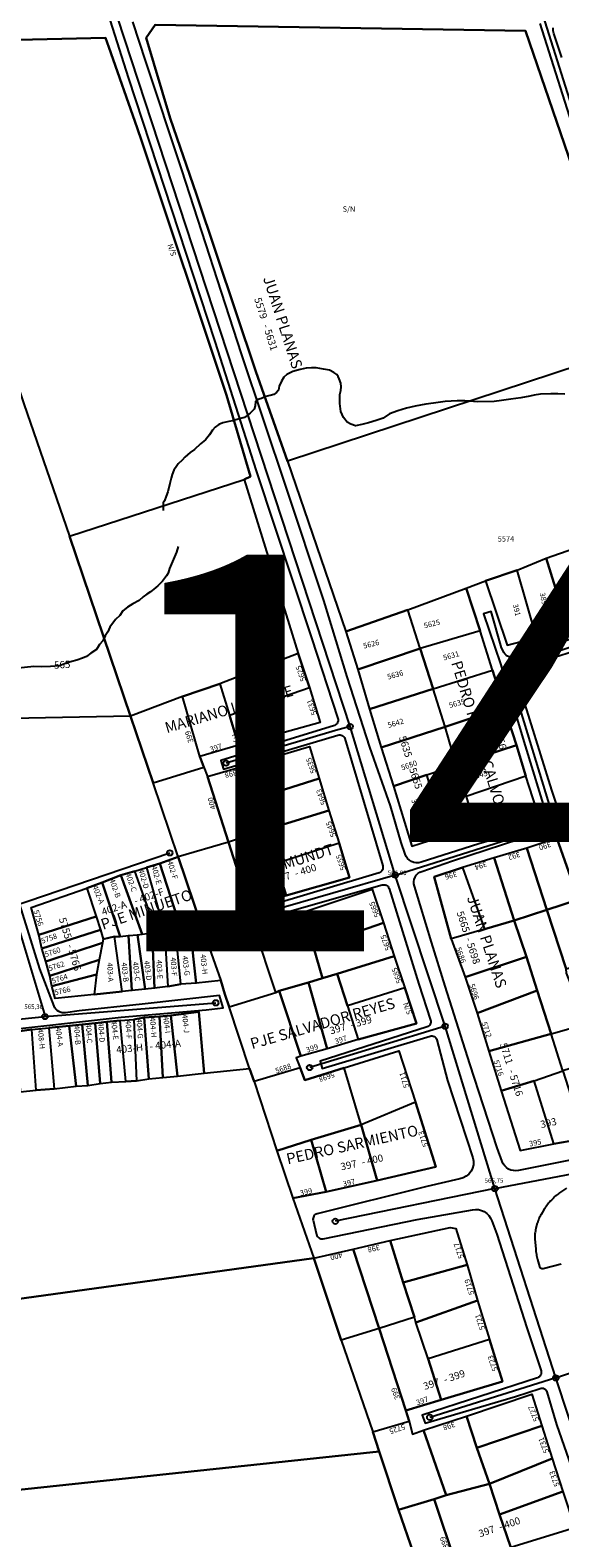
# Model space of a CAD drawing. Extents: x 345278 to 352620, y 6289600 to 6297733.
# Drawn here: x 348336 to 348483, y 6290897 to 6291316 of the extents above; entities that cross this region are included whole.
import ezdxf

# ---------------------------------------------------------------- set-up
doc = ezdxf.new("R2010")
doc.units = 0
doc.header["$MEASUREMENT"] = 0
doc.layers.get('0').update_dxf_attribs({"linetype": 'CONTINUOUS'})
for name, color, linetype in [('1010', 7, 'CONTINUOUS'), ('1400', 7, 'CONTINUOUS'), ('1500', 7, 'CONTINUOUS'), ('2000', 7, 'CONTINUOUS'), ('2510', 7, 'CONTINUOUS'), ('LIMITE_PREDIAL', 7, 'CONTINUOUS')]:
    doc.layers.add(name, color=color, linetype=linetype)

msp = doc.modelspace()

# ---------------------------------------------------------------- linework, layer by layer
at = {"color": 10}
for points in [[(348425.04, 6291122.34), (348356.85, 6291330.5)], [(348499.5, 6291253.26), (348475.13, 6291330.5)], [(348523.17, 6291180.24), (348528.96, 6291158.47), (348470.49, 6291139.23)], [(348470.49, 6291139.23), (348469.54, 6291135.8), (348481.87, 6291095.23)], [(348425.04, 6291122.34), (348420.95, 6291121.24), (348390.64, 6291112.22)], [(348437.56, 6291081.15), (348425.04, 6291122.34)], [(348481.87, 6291095.23), (348489.47, 6291096.63), (348505.07, 6291101.69)], [(348437.56, 6291081.15), (348481.87, 6291095.23)], [(348331.38, 6291072.43), (348375.06, 6291087.31)], [(348437.56, 6291081.15), (348403, 6291071.11)], [(348451.37, 6291039.24), (348437.56, 6291081.15)], [(348331.38, 6291072.43), (348340.47, 6291041.91)], [(348340.47, 6291041.91), (348387.8, 6291045.72)], [(348297.32, 6291037.58), (348340.47, 6291041.91)], [(348451.37, 6291039.24), (348413.83, 6291027.77)], [(348465.19, 6290994.21), (348451.37, 6291039.24)], [(348465.19, 6290994.21), (348512.14, 6291003.23), (348537.26, 6291008.05)], [(348465.19, 6290994.21), (348420.94, 6290985.12)], [(348482.07, 6290941.68), (348465.19, 6290994.21)], [(348482.07, 6290941.68), (348552.1, 6290965.9)], [(348482.07, 6290941.68), (348447.13, 6290930.73)], [(348496.15, 6290899.15), (348482.07, 6290941.68)]]:
    msp.add_lwpolyline(points, dxfattribs=at)
at = {"color": 1}
for points in [[(348484.55, 6291214.59), (348482.6, 6291214.67), (348480.7, 6291214.67), (348477.83, 6291214.53), (348476.02, 6291214.31), (348474.83, 6291214), (348472.4, 6291213.59), (348469.62, 6291213.19), (348466.97, 6291212.79), (348464.98, 6291212.52), (348460.47, 6291212.42), (348456.81, 6291212.68), (348454.73, 6291212.67), (348451.37, 6291212.49), (348448.11, 6291212.09), (348445.99, 6291211.77), (348443.07, 6291211.24), (348440.64, 6291210.66), (348438.26, 6291209.9), (348435.97, 6291209.1), (348434.16, 6291207.9), (348432.22, 6291207.28), (348430.14, 6291206.61), (348428.33, 6291206.12), (348426.56, 6291205.76), (348425.24, 6291206.2), (348424.18, 6291206.82), (348423.2, 6291208.06), (348422.45, 6291209.74), (348422.22, 6291211.99), (348422.17, 6291213.36), (348422.21, 6291214.47), (348422.43, 6291215.58), (348422.6, 6291216.59), (348422.43, 6291217.66), (348422.02, 6291218.85), (348421.76, 6291219.51), (348421.36, 6291220.04), (348420.52, 6291220.62), (348419.28, 6291221.19), (348417.69, 6291221.54), (348415.61, 6291221.89), (348414.37, 6291221.84), (348412.87, 6291221.8), (348411.15, 6291221.44), (348409.12, 6291220.86), (348407.53, 6291220.06), (348406.69, 6291219.31), (348406.04, 6291218.2), (348405.38, 6291216.78), (348405.2, 6291215.72), (348404.67, 6291215.01), (348403.92, 6291214.48), (348402.91, 6291214.17), (348401.63, 6291213.9), (348400.48, 6291213.37), (348399.42, 6291213.1), (348398.85, 6291212.52), (348398.68, 6291211.33), (348398.46, 6291210.44), (348397.36, 6291209.29), (348395.72, 6291208.09), (348394.05, 6291207.6), (348392.41, 6291207.16), (348391.44, 6291207.02), (348389.76, 6291206.58), (348388.62, 6291206.18), (348387.65, 6291205.38), (348386.9, 6291204.58), (348386.02, 6291203.25), (348384.92, 6291201.92), (348383.55, 6291200.81), (348381.92, 6291199.26), (348380.73, 6291198.42), (348379.19, 6291197.13), (348378.44, 6291196.29), (348377.42, 6291195.27), (348376.98, 6291194.69), (348376.19, 6291193.5), (348375.67, 6291192.26), (348375.4, 6291191.28), (348375.1, 6291189.78), (348374.48, 6291187.48), (348374.09, 6291186.24), (348373.56, 6291185), (348373.21, 6291184.38), (348373.21, 6291183.36), (348373.22, 6291182.3)], [(348377.39, 6291172.35), (348376.91, 6291170.71), (348374.98, 6291166.24), (348374.63, 6291164.91), (348374.1, 6291164.16), (348373.05, 6291162.65), (348371.77, 6291161.37), (348370.67, 6291160.48), (348369.74, 6291159.73), (348368.68, 6291159.06), (348367.67, 6291158.35), (348366.57, 6291157.33), (348364.85, 6291156.4), (348363.35, 6291155.47), (348362.07, 6291154.45), (348361.19, 6291153.16), (348360, 6291152.05), (348358.41, 6291149.97), (348357.84, 6291148.6), (348357.18, 6291147.53), (348356.52, 6291146.12), (348355.55, 6291145.1), (348354.72, 6291143.77), (348353.13, 6291142.75), (348351.98, 6291141.77), (348350.84, 6291141.33), (348349.29, 6291140.79), (348347.88, 6291140.39), (348346.29, 6291139.95), (348344.52, 6291139.24), (348342.01, 6291139.05), (348339.44, 6291138.96), (348337.41, 6291139.05), (348332.2, 6291138.51)]]:
    msp.add_lwpolyline(points, dxfattribs=at)
for centre in [(348390.64, 6291112.23), (348375.05, 6291087.31)]:
    msp.add_circle(centre, 0.759)
at = {"layer": '1400', "color": 2}
for points in [[(348490.97, 6291264.97), (348473.69, 6291315.38), (348370.96, 6291316.98), (348368.47, 6291313.42), (348375.17, 6291291.17), (348382.47, 6291269.97), (348398.87, 6291220.87), (348407.67, 6291195.97), (348423.87, 6291148.77), (348427.17, 6291138.17), (348430.37, 6291127.17), (348433.67, 6291116.57), (348437.07, 6291105.87), (348442.17, 6291089.17), (348451.37, 6291092.17), (348459.67, 6291094.57), (348476.67, 6291099.47), (348473.77, 6291108.57), (348471.17, 6291117.17), (348467.77, 6291127.77), (348464.47, 6291137.97), (348461.07, 6291148.87), (348457.17, 6291160.77), (348462.57, 6291162.77), (348468.57, 6291144.97), (348476.67, 6291147.07), (348485.37, 6291149.77)], [(348300.57, 6291312.11), (348357.27, 6291313.41), (348358.17, 6291310.81), (348365.97, 6291288.41), (348367.27, 6291284.61), (348390.77, 6291214.31), (348397.47, 6291191.71), (348395.67, 6291190.91), (348410.67, 6291142.61), (348413.77, 6291133.21), (348416.77, 6291123.51), (348394.07, 6291117.21), (348383.37, 6291114.01), (348384.47, 6291111.11), (348385.47, 6291108.51), (348396.67, 6291111.71), (348413.77, 6291116.81), (348416.47, 6291107.91), (348419.17, 6291099.11), (348421.97, 6291090.01), (348424.87, 6291080.51), (348407.27, 6291075.51), (348396.97, 6291072.61), (348398.47, 6291066.71), (348412.07, 6291070.91), (348431.17, 6291077.21), (348434.27, 6291067.91), (348437.27, 6291058.71), (348440.17, 6291049.91), (348443.47, 6291040.01), (348427.27, 6291035.51), (348418.67, 6291033.01), (348411.37, 6291030.91), (348410.07, 6291030.51), (348411.17, 6291027.71), (348412.47, 6291024.31), (348423.37, 6291027.71), (348438.57, 6291032.41), (348443.17, 6291018.21), (348448.77, 6291000.21), (348432.57, 6290996.41), (348418.37, 6290993.31), (348409.17, 6290991.51), (348414.97, 6290974.91), (348425.87, 6290977.41), (348436.17, 6290979.81), (348452.77, 6290983.41), (348454.37, 6290983.11), (348457.47, 6290973.01), (348460.37, 6290963.11), (348463.67, 6290952.31), (348467.27, 6290940.71), (348450.27, 6290935.61), (348440.47, 6290932.61), (348441.37, 6290929.71), (348442.37, 6290926.11), (348445.37, 6290927.21), (348457.27, 6290931.11), (348475.37, 6290937.21), (348478.17, 6290928.41), (348481.07, 6290919.31), (348483.97, 6290910.21)], [(348343.27, 6291046.91), (348342.37, 6291050.31), (348341.77, 6291053.21), (348340.67, 6291057.21), (348339.57, 6291060.81), (348338.77, 6291064.61), (348336.67, 6291072.21), (348352.07, 6291077.51), (348356.27, 6291079.11), (348361.47, 6291081.11), (348365.37, 6291082.21), (348368.57, 6291083.31), (348372.27, 6291084.41), (348377.37, 6291086.21), (348370.47, 6291106.71), (348364.17, 6291125.21), (348312.37, 6291124.21)], [(348491.63, 6291094.12), (348482.33, 6291091.42), (348474.03, 6291088.62), (348464.93, 6291085.92), (348456.23, 6291083.22), (348448.33, 6291080.72), (348453.03, 6291063.52), (348456.93, 6291052.82), (348460.23, 6291042.82), (348463.53, 6291032.32), (348466.93, 6291021.32), (348472.13, 6291004.72), (348481.53, 6291006.62), (348490.03, 6291008.12)], [(348332.77, 6291037.81), (348336.77, 6291038.31), (348341.57, 6291038.81), (348347.17, 6291039.31), (348350.77, 6291039.71), (348354.37, 6291040.11), (348357.57, 6291040.41), (348361.27, 6291040.81), (348365.07, 6291041.11), (348367.97, 6291041.61), (348372.17, 6291041.91), (348375.37, 6291042.21), (348383.07, 6291043.21), (348384.57, 6291026.21), (348397.17, 6291027.51), (348391.47, 6291044.61), (348390.27, 6291048.11), (348389.17, 6291051.91), (348382.37, 6291051.21), (348378.07, 6291050.91), (348374.47, 6291050.21), (348370.77, 6291049.81), (348368.27, 6291049.51), (348364.57, 6291049.11), (348361.87, 6291048.91), (348354.07, 6291048.01), (348343.27, 6291046.91)], [(348487.37, 6290900.11), (348469.57, 6290894.61)]]:
    msp.add_lwpolyline(points, dxfattribs=at)
at = {"layer": '1500'}
for centre in [(348470.48, 6291139.23), (348425.03, 6291122.34), (348481.86, 6291095.23), (348437.55, 6291081.15), (348402.99, 6291071.11), (348387.79, 6291045.72), (348340.46, 6291041.91), (348451.36, 6291039.24), (348413.82, 6291027.77), (348465.18, 6290994.21), (348420.93, 6290985.12), (348482.06, 6290941.68), (348447.12, 6290930.73)]:
    msp.add_circle(centre, 0.759, dxfattribs=at)
at = {"layer": '2000', "color": 1}
for points in [[(348358.56, 6291318.17), (348363.48, 6291302.42), (348387.57, 6291229.17), (348399.03, 6291193.29), (348414.32, 6291146.96), (348421.67, 6291124.6), (348421.73, 6291124.31), (348421.74, 6291124.01), (348421.69, 6291123.72), (348421.58, 6291123.45), (348421.42, 6291123.2), (348421.21, 6291122.99), (348420.97, 6291122.82), (348420.7, 6291122.7), (348389.21, 6291112.99), (348389.91, 6291110.56), (348421.67, 6291119.98), (348421.96, 6291120.04), (348422.25, 6291120.05), (348422.54, 6291120), (348422.81, 6291119.89), (348423.06, 6291119.73), (348423.27, 6291119.53), (348423.44, 6291119.29), (348423.56, 6291119.02), (348434.08, 6291083.73), (348434.14, 6291083.44), (348434.15, 6291083.15), (348434.1, 6291082.86), (348433.99, 6291082.58), (348433.83, 6291082.33), (348433.63, 6291082.12), (348433.39, 6291081.95), (348433.12, 6291081.82), (348400.36, 6291072), (348401.21, 6291069.1), (348433.9, 6291078.44), (348434.19, 6291078.5), (348434.49, 6291078.5), (348434.78, 6291078.45), (348435.06, 6291078.35), (348435.32, 6291078.19), (348435.54, 6291077.99), (348435.72, 6291077.75), (348435.85, 6291077.48), (348444.07, 6291050.86), (348447.36, 6291040.9), (348447.43, 6291040.61), (348447.43, 6291040.32), (348447.38, 6291040.04), (348447.27, 6291039.77), (348447.11, 6291039.53), (348446.9, 6291039.32), (348446.66, 6291039.16), (348446.39, 6291039.06), (348416.76, 6291029.58), (348417.29, 6291027.52), (348447.22, 6291036.49), (348447.51, 6291036.54), (348447.8, 6291036.54), (348448.09, 6291036.48), (348448.36, 6291036.37), (348448.61, 6291036.21), (348448.82, 6291036), (348448.98, 6291035.75), (348449.09, 6291035.48), (348452.06, 6291024.21), (348459.06, 6291002.71), (348459.23, 6291001.76), (348459.2, 6291000.8), (348458.98, 6290999.87), (348458.57, 6290999), (348457.98, 6290998.23), (348457.25, 6290997.61), (348456.41, 6290997.14), (348455.49, 6290996.87), (348446.27, 6290994.75), (348415.91, 6290987.21), (348415.63, 6290987.12), (348415.38, 6290986.98), (348415.16, 6290986.79), (348414.98, 6290986.57), (348414.85, 6290986.31), (348414.77, 6290986.03), (348414.75, 6290985.74), (348414.78, 6290985.45), (348415.72, 6290981.44), (348415.82, 6290981.16), (348415.96, 6290980.91), (348416.16, 6290980.68), (348416.39, 6290980.5), (348416.66, 6290980.37)], [(348466.71, 6291139.74), (348473.53, 6291117.06), (348479.57, 6291097.38), (348479.63, 6291097.09), (348479.64, 6291096.8), (348479.59, 6291096.51), (348479.48, 6291096.23), (348479.32, 6291095.98), (348479.12, 6291095.77), (348478.88, 6291095.6), (348478.61, 6291095.48), (348470.52, 6291092.72), (348460.74, 6291089.82), (348444.73, 6291084.73), (348444.06, 6291084.58), (348443.38, 6291084.56), (348442.7, 6291084.68), (348442.06, 6291084.93), (348441.48, 6291085.3), (348440.99, 6291085.77), (348440.59, 6291086.33), (348440.31, 6291086.96), (348439.22, 6291090.22), (348436.2, 6291100.4), (348430.52, 6291116.66), (348424.23, 6291136.14), (348417.78, 6291157.31), (348407.35, 6291188.75), (348394.92, 6291225.72), (348378.35, 6291276.8), (348368.46, 6291306.86), (348364.79, 6291317.89)], [(348477.66, 6291317.35), (348520.13, 6291183.51)], [(348483.73, 6291307.98), (348481.55, 6291314.61), (348481.36, 6291315.39), (348481.36, 6291316.21)], [(348487.58, 6291147.08), (348478.71, 6291144.12), (348470.56, 6291141.64), (348470.08, 6291141.56), (348469.6, 6291141.57), (348469.12, 6291141.68), (348468.68, 6291141.88), (348468.28, 6291142.16), (348467.94, 6291142.5), (348467.67, 6291142.91), (348467.49, 6291143.36), (348467.04, 6291144.17), (348464.11, 6291154.24), (348462.03, 6291153.63), (348466.71, 6291139.74)], [(348483.5, 6291097.87), (348483.16, 6291098.35), (348482.92, 6291098.89), (348480.97, 6291104.71), (348471.76, 6291134.09), (348471.58, 6291134.87), (348471.55, 6291135.68), (348471.68, 6291136.48), (348471.96, 6291137.23), (348472.38, 6291137.92), (348472.94, 6291138.51), (348473.59, 6291138.98), (348474.33, 6291139.31), (348494.39, 6291145.57)], [(348447.63, 6291062.53), (348442.86, 6291078.08), (348442.72, 6291078.7), (348442.71, 6291079.34), (348442.82, 6291079.97), (348443.05, 6291080.56), (348443.39, 6291081.1), (348443.83, 6291081.56), (348444.35, 6291081.93), (348444.93, 6291082.19), (348453.39, 6291085.13), (348476.61, 6291092.66), (348476.97, 6291092.77), (348477.33, 6291092.87), (348477.69, 6291092.97), (348478.06, 6291093.06), (348478.42, 6291093.14), (348478.79, 6291093.21), (348479.16, 6291093.27), (348479.53, 6291093.33), (348483.63, 6291093.31)], [(348338.99, 6291055.17), (348332.15, 6291077.13)], [(348493.38, 6291003.55), (348471.7, 6290999.2), (348471, 6290999.12), (348470.3, 6290999.17), (348469.61, 6290999.34), (348468.97, 6290999.63), (348468.39, 6291000.03), (348467.89, 6291000.52), (348467.48, 6291001.1), (348467.18, 6291001.73), (348465.81, 6291005.5), (348458.25, 6291028.77), (348451.34, 6291050.32), (348447.63, 6291062.53)], [(348313.63, 6291036.4), (348361.6, 6291041.79), (348385.14, 6291043.81), (348389.87, 6291044.32), (348388.87, 6291047.74), (348367.37, 6291045.33), (348349.96, 6291043.51), (348346.17, 6291042.94), (348345.68, 6291042.91), (348345.19, 6291042.96), (348344.71, 6291043.09), (348344.27, 6291043.3), (348343.86, 6291043.59), (348343.51, 6291043.93), (348343.22, 6291044.34), (348343.01, 6291044.78), (348338.99, 6291055.17)], [(348484.99, 6290994.35), (348483.09, 6290992.99), (348482.79, 6290992.77), (348482.49, 6290992.54), (348482.2, 6290992.31), (348481.92, 6290992.06), (348481.64, 6290991.81), (348481.37, 6290991.55), (348481.1, 6290991.29), (348480.85, 6290991.02), (348480.53, 6290990.68), (348480.28, 6290990.4), (348480.04, 6290990.12), (348479.8, 6290989.83), (348479.57, 6290989.53), (348479.35, 6290989.23), (348479.14, 6290988.92), (348478.94, 6290988.61), (348478.74, 6290988.29), (348477.99, 6290987.03), (348477.81, 6290986.71), (348477.63, 6290986.38), (348477.47, 6290986.04), (348477.32, 6290985.7), (348477.18, 6290985.36), (348477.06, 6290985.01), (348476.94, 6290984.65), (348476.84, 6290984.29), (348476.54, 6290983.16), (348476.45, 6290982.8), (348476.38, 6290982.43), (348476.32, 6290982.06), (348476.28, 6290981.7), (348476.25, 6290981.32), (348476.24, 6290980.95), (348476.25, 6290980.58), (348476.27, 6290980.21), (348476.48, 6290977.49), (348476.51, 6290977.12), (348476.55, 6290976.75), (348476.6, 6290976.38), (348476.66, 6290976.01), (348476.73, 6290975.64), (348476.81, 6290975.28), (348476.89, 6290974.91), (348476.99, 6290974.55), (348477.52, 6290972.63), (348477.58, 6290972.49), (348477.66, 6290972.35), (348477.77, 6290972.23), (348477.9, 6290972.14), (348478.04, 6290972.08), (348478.2, 6290972.04), (348478.35, 6290972.03), (348478.51, 6290972.06), (348483.5, 6290973.31)], [(348416.66, 6290980.37), (348416.94, 6290980.29), (348417.24, 6290980.26), (348417.53, 6290980.3), (348443.61, 6290985.61), (348458.94, 6290988.31), (348459.78, 6290988.41), (348460.62, 6290988.36), (348461.44, 6290988.15), (348462.21, 6290987.8), (348462.91, 6290987.32), (348463.5, 6290986.72), (348463.98, 6290986.02), (348464.32, 6290985.25), (348465.69, 6290981.59), (348474, 6290955.61), (348477.95, 6290943.64), (348478.01, 6290943.35), (348478.02, 6290943.05), (348477.96, 6290942.76), (348477.85, 6290942.49), (348477.7, 6290942.24), (348477.49, 6290942.02), (348477.25, 6290941.85), (348476.98, 6290941.73), (348445, 6290931.35), (348445.81, 6290929.15), (348470.91, 6290936.52), (348477.73, 6290938.78), (348478.01, 6290938.84), (348478.3, 6290938.85), (348478.59, 6290938.8), (348478.86, 6290938.69), (348479.11, 6290938.53), (348479.32, 6290938.33), (348479.48, 6290938.09), (348479.59, 6290937.82), (348482.23, 6290928.74), (348491.88, 6290901.18)]]:
    msp.add_lwpolyline(points, dxfattribs=at)
at = {"layer": 'LIMITE_PREDIAL', "color": 4}
for points in [[(348370.96, 6291316.98), (348473.69, 6291315.38), (348490.97, 6291264.97), (348494.87, 6291252.97), (348503.67, 6291227.57), (348407.67, 6291195.97), (348398.87, 6291220.87), (348382.47, 6291269.97), (348375.17, 6291291.17), (348368.47, 6291313.42), (348370.96, 6291316.98)], [(348300.57, 6291312.11), (348317.47, 6291263.21), (348334.57, 6291211.91), (348347.27, 6291175.21), (348395.67, 6291190.91), (348397.47, 6291191.71), (348390.77, 6291214.31), (348367.27, 6291284.61), (348365.97, 6291288.41), (348358.17, 6291310.81), (348357.27, 6291313.41), (348300.57, 6291312.11)], [(348423.87, 6291148.77), (348441.07, 6291154.77), (348457.17, 6291160.77), (348462.57, 6291162.77), (348471.37, 6291165.77), (348479.37, 6291169.07), (348487.07, 6291171.77), (348495.87, 6291175.37), (348511.77, 6291181.27), (348518.27, 6291183.97), (348503.67, 6291227.57), (348407.67, 6291195.97), (348423.87, 6291148.77)], [(348334.57, 6291211.91), (348347.27, 6291175.21), (348364.17, 6291125.21)], [(348410.67, 6291142.61), (348388.97, 6291134.21), (348378.57, 6291130.71), (348364.17, 6291125.21), (348347.27, 6291175.21), (348395.67, 6291190.91), (348410.67, 6291142.61)], [(348485.37, 6291149.77), (348479.37, 6291169.07), (348487.07, 6291171.77), (348493.87, 6291152.47), (348485.37, 6291149.77)], [(348476.67, 6291147.07), (348471.37, 6291165.77), (348479.37, 6291169.07), (348485.37, 6291149.77), (348476.67, 6291147.07)], [(348476.67, 6291147.07), (348471.37, 6291165.77), (348462.57, 6291162.77), (348468.57, 6291144.97), (348476.67, 6291147.07)], [(348461.07, 6291148.87), (348444.47, 6291143.97), (348441.07, 6291154.77), (348457.17, 6291160.77), (348461.07, 6291148.87)], [(348427.17, 6291138.17), (348444.47, 6291143.97), (348441.07, 6291154.77), (348423.87, 6291148.77), (348427.17, 6291138.17)], [(348461.07, 6291148.87), (348444.47, 6291143.97), (348448.07, 6291132.87), (348464.47, 6291137.97), (348461.07, 6291148.87)], [(348410.67, 6291142.61), (348388.97, 6291134.21), (348391.57, 6291125.51), (348413.77, 6291133.21), (348410.67, 6291142.61)], [(348430.37, 6291127.17), (348448.07, 6291132.87), (348444.47, 6291143.97), (348427.17, 6291138.17), (348430.37, 6291127.17)], [(348467.77, 6291127.77), (348451.37, 6291122.27), (348448.07, 6291132.87), (348464.47, 6291137.97), (348467.77, 6291127.77)], [(348394.07, 6291117.21), (348383.37, 6291114.01), (348378.57, 6291130.71), (348388.97, 6291134.21), (348391.57, 6291125.51), (348394.07, 6291117.21)], [(348416.77, 6291123.51), (348394.07, 6291117.21), (348391.57, 6291125.51), (348413.77, 6291133.21), (348416.77, 6291123.51)], [(348433.67, 6291116.57), (348451.37, 6291122.27), (348448.07, 6291132.87), (348430.37, 6291127.17), (348433.67, 6291116.57)], [(348383.37, 6291114.01), (348378.57, 6291130.71), (348364.17, 6291125.21), (348370.47, 6291106.71), (348384.47, 6291111.11), (348383.37, 6291114.01)], [(348364.17, 6291125.21), (348312.37, 6291124.21)], [(348471.17, 6291117.17), (348454.47, 6291111.77), (348451.37, 6291122.27), (348467.77, 6291127.77), (348471.17, 6291117.17)], [(348437.07, 6291105.87), (348446.27, 6291108.97), (348454.47, 6291111.77), (348451.37, 6291122.27), (348433.67, 6291116.57), (348437.07, 6291105.87)], [(348416.47, 6291107.91), (348399.27, 6291102.51), (348396.67, 6291111.71), (348413.77, 6291116.81), (348416.47, 6291107.91)], [(348473.77, 6291108.57), (348457.17, 6291102.97), (348454.47, 6291111.77), (348471.17, 6291117.17), (348473.77, 6291108.57)], [(348385.47, 6291108.51), (348391.37, 6291090.31), (348377.37, 6291086.21), (348370.47, 6291106.71), (348384.47, 6291111.11), (348385.47, 6291108.51)], [(348385.47, 6291108.51), (348396.67, 6291111.71), (348399.27, 6291102.51), (348401.97, 6291093.81), (348391.37, 6291090.31), (348385.47, 6291108.51)], [(348419.17, 6291099.11), (348401.97, 6291093.81), (348399.27, 6291102.51), (348416.47, 6291107.91), (348419.17, 6291099.11)], [(348442.17, 6291089.17), (348451.37, 6291092.17), (348446.27, 6291108.97), (348437.07, 6291105.87), (348442.17, 6291089.17)], [(348451.37, 6291092.17), (348446.27, 6291108.97), (348454.47, 6291111.77), (348457.17, 6291102.97), (348459.67, 6291094.57), (348451.37, 6291092.17)], [(348473.77, 6291108.57), (348457.17, 6291102.97), (348459.67, 6291094.57), (348476.67, 6291099.47), (348473.77, 6291108.57)], [(348421.97, 6291090.01), (348404.67, 6291084.41), (348401.97, 6291093.81), (348419.17, 6291099.11), (348421.97, 6291090.01)], [(348407.27, 6291075.51), (348404.67, 6291084.41), (348401.97, 6291093.81), (348391.37, 6291090.31), (348396.97, 6291072.61), (348407.27, 6291075.51)], [(348474.03, 6291088.62), (348479.53, 6291071.52), (348488.33, 6291074.42), (348482.33, 6291091.42), (348474.03, 6291088.62)], [(348482.33, 6291091.42), (348488.33, 6291074.42), (348496.43, 6291077.82), (348491.63, 6291094.12), (348482.33, 6291091.42)], [(348391.37, 6291090.31), (348377.37, 6291086.21), (348383.97, 6291066.81), (348389.17, 6291051.91), (348390.27, 6291048.11), (348391.47, 6291044.61), (348404.47, 6291048.61), (348398.47, 6291066.71), (348396.97, 6291072.61), (348391.37, 6291090.31)], [(348421.97, 6291090.01), (348404.67, 6291084.41), (348407.27, 6291075.51), (348424.87, 6291080.51), (348421.97, 6291090.01)], [(348464.93, 6291085.92), (348470.53, 6291068.52), (348479.53, 6291071.52), (348474.03, 6291088.62), (348464.93, 6291085.92)], [(348371.37, 6291065.51), (348365.37, 6291082.21), (348368.57, 6291083.31), (348373.57, 6291065.61), (348371.37, 6291065.51)], [(348368.57, 6291083.31), (348373.57, 6291065.61), (348376.67, 6291065.81), (348378.17, 6291066.11), (348372.27, 6291084.41), (348368.57, 6291083.31)], [(348372.27, 6291084.41), (348378.17, 6291066.11), (348380.67, 6291066.21), (348383.97, 6291066.81), (348377.37, 6291086.21), (348372.27, 6291084.41)], [(348448.33, 6291080.72), (348456.23, 6291083.22), (348462.33, 6291066.12), (348453.03, 6291063.52), (348448.33, 6291080.72)], [(348456.23, 6291083.22), (348462.33, 6291066.12), (348470.53, 6291068.52), (348464.93, 6291085.92), (348456.23, 6291083.22)], [(348352.07, 6291077.51), (348354.67, 6291069.71), (348355.87, 6291066.01), (348356.57, 6291063.41), (348359.77, 6291064.11), (348361.27, 6291064.11), (348356.27, 6291079.11), (348352.07, 6291077.51)], [(348356.27, 6291079.11), (348361.27, 6291064.11), (348363.57, 6291064.41), (348366.07, 6291064.61), (348367.37, 6291064.81), (348361.47, 6291081.11), (348356.27, 6291079.11)], [(348361.47, 6291081.11), (348367.37, 6291064.81), (348370.17, 6291065.11), (348371.37, 6291065.51), (348365.37, 6291082.21), (348361.47, 6291081.11)], [(348336.67, 6291072.21), (348352.07, 6291077.51), (348354.67, 6291069.71), (348338.77, 6291064.61), (348336.67, 6291072.21)], [(348434.27, 6291067.91), (348414.87, 6291061.21), (348412.07, 6291070.91), (348431.17, 6291077.21), (348434.27, 6291067.91)], [(348493.93, 6291057.72), (348488.33, 6291074.42), (348479.53, 6291071.52), (348484.93, 6291055.12), (348493.93, 6291057.72)], [(348398.47, 6291066.71), (348412.07, 6291070.91), (348414.87, 6291061.21), (348417.37, 6291052.61), (348413.47, 6291051.41), (348405.37, 6291049.01), (348404.47, 6291048.61), (348398.47, 6291066.71)], [(348484.93, 6291055.12), (348479.53, 6291071.52), (348470.53, 6291068.52), (348473.93, 6291058.52), (348476.93, 6291049.12), (348480.73, 6291037.12), (348489.53, 6291039.62), (348486.43, 6291050.02), (348485.93, 6291051.62), (348485.03, 6291053.92), (348484.93, 6291055.12)], [(348338.77, 6291064.61), (348354.67, 6291069.71), (348355.87, 6291066.01), (348339.57, 6291060.81), (348338.77, 6291064.61)], [(348339.57, 6291060.81), (348355.87, 6291066.01), (348356.57, 6291063.41), (348356.37, 6291062.41), (348340.67, 6291057.21), (348339.57, 6291060.81)], [(348378.07, 6291050.91), (348376.67, 6291065.81), (348378.17, 6291066.11), (348380.67, 6291066.21), (348382.37, 6291051.21), (348378.07, 6291050.91)], [(348382.37, 6291051.21), (348380.67, 6291066.21), (348383.97, 6291066.81), (348389.17, 6291051.91), (348382.37, 6291051.21)], [(348437.27, 6291058.71), (348421.47, 6291053.81), (348417.37, 6291052.61), (348414.87, 6291061.21), (348434.27, 6291067.91), (348437.27, 6291058.71)], [(348456.93, 6291052.82), (348473.93, 6291058.52), (348470.53, 6291068.52), (348462.33, 6291066.12), (348453.03, 6291063.52), (348456.93, 6291052.82)], [(348340.67, 6291057.21), (348356.37, 6291062.41), (348355.47, 6291057.61), (348341.77, 6291053.21), (348340.67, 6291057.21)], [(348359.77, 6291064.11), (348356.57, 6291063.41), (348356.37, 6291062.41), (348355.47, 6291057.61), (348354.77, 6291053.61), (348354.07, 6291048.01), (348361.87, 6291048.91), (348359.77, 6291064.11)], [(348361.87, 6291048.91), (348359.77, 6291064.11), (348361.27, 6291064.11), (348363.57, 6291064.41), (348364.57, 6291049.11), (348361.87, 6291048.91)], [(348363.57, 6291064.41), (348366.07, 6291064.61), (348368.27, 6291049.51), (348364.57, 6291049.11), (348363.57, 6291064.41)], [(348368.27, 6291049.51), (348366.07, 6291064.61), (348367.37, 6291064.81), (348370.17, 6291065.11), (348370.77, 6291049.81), (348368.27, 6291049.51)], [(348370.77, 6291049.81), (348370.17, 6291065.11), (348371.37, 6291065.51), (348373.57, 6291065.61), (348374.47, 6291050.21), (348370.77, 6291049.81)], [(348378.07, 6291050.91), (348376.67, 6291065.81), (348373.57, 6291065.61), (348374.47, 6291050.21), (348378.07, 6291050.91)], [(348341.77, 6291053.21), (348355.47, 6291057.61), (348354.77, 6291053.61), (348342.37, 6291050.31), (348341.77, 6291053.21)], [(348440.17, 6291049.91), (348424.27, 6291044.91), (348421.47, 6291053.81), (348437.27, 6291058.71), (348440.17, 6291049.91)], [(348460.23, 6291042.82), (348476.93, 6291049.12), (348473.93, 6291058.52), (348456.93, 6291052.82), (348460.23, 6291042.82)], [(348342.37, 6291050.31), (348354.77, 6291053.61), (348354.07, 6291048.01), (348343.27, 6291046.91), (348342.37, 6291050.31)], [(348418.67, 6291033.01), (348413.47, 6291051.41), (348417.37, 6291052.61), (348421.47, 6291053.81), (348424.27, 6291044.91), (348427.27, 6291035.51), (348418.67, 6291033.01)], [(348411.37, 6291030.91), (348405.37, 6291049.01), (348413.47, 6291051.41), (348418.67, 6291033.01), (348411.37, 6291030.91)], [(348440.17, 6291049.91), (348424.27, 6291044.91), (348427.27, 6291035.51), (348443.47, 6291040.01), (348440.17, 6291049.91)], [(348411.17, 6291027.71), (348398.47, 6291023.91), (348397.17, 6291027.51), (348391.47, 6291044.61), (348404.47, 6291048.61), (348405.37, 6291049.01), (348411.37, 6291030.91), (348410.07, 6291030.51), (348411.17, 6291027.71)], [(348463.53, 6291032.32), (348480.73, 6291037.12), (348476.93, 6291049.12), (348460.23, 6291042.82), (348463.53, 6291032.32)], [(348357.57, 6291040.41), (348358.87, 6291023.71), (348362.87, 6291023.91), (348361.27, 6291040.81), (348357.57, 6291040.41)], [(348365.07, 6291041.11), (348365.87, 6291024.11), (348362.87, 6291023.91), (348361.27, 6291040.81), (348365.07, 6291041.11)], [(348365.07, 6291041.11), (348365.87, 6291024.11), (348369.27, 6291024.61), (348367.97, 6291041.61), (348365.07, 6291041.11)], [(348367.97, 6291041.61), (348369.27, 6291024.61), (348373.17, 6291025.01), (348372.17, 6291041.91), (348367.97, 6291041.61)], [(348372.17, 6291041.91), (348373.17, 6291025.01), (348377.17, 6291025.41), (348375.37, 6291042.21), (348372.17, 6291041.91)], [(348375.37, 6291042.21), (348377.17, 6291025.41), (348384.57, 6291026.21), (348383.07, 6291043.21), (348375.37, 6291042.21)], [(348501.13, 6291032.32), (348492.43, 6291029.52), (348484.03, 6291026.82), (348480.73, 6291037.12), (348489.53, 6291039.62), (348498.33, 6291041.92), (348501.13, 6291032.32)], [(348332.77, 6291037.81), (348333.57, 6291021.01), (348337.97, 6291021.51), (348336.77, 6291038.31), (348332.77, 6291037.81)], [(348341.57, 6291038.81), (348342.97, 6291021.91), (348337.97, 6291021.51), (348336.77, 6291038.31), (348341.57, 6291038.81)], [(348341.57, 6291038.81), (348342.97, 6291021.91), (348349.07, 6291022.61), (348347.17, 6291039.31), (348341.57, 6291038.81)], [(348347.17, 6291039.31), (348349.07, 6291022.61), (348352.37, 6291022.81), (348350.77, 6291039.71), (348347.17, 6291039.31)], [(348350.77, 6291039.71), (348352.37, 6291022.81), (348355.77, 6291023.31), (348354.37, 6291040.11), (348350.77, 6291039.71)], [(348354.37, 6291040.11), (348355.77, 6291023.31), (348358.87, 6291023.71), (348357.57, 6291040.41), (348354.37, 6291040.11)], [(348466.93, 6291021.32), (348476.03, 6291024.12), (348484.03, 6291026.82), (348480.73, 6291037.12), (348463.53, 6291032.32), (348466.93, 6291021.32)], [(348443.17, 6291018.21), (348428.07, 6291011.91), (348423.37, 6291027.71), (348438.57, 6291032.41), (348443.17, 6291018.21)], [(348333.57, 6291021.01), (348337.97, 6291021.51), (348342.97, 6291021.91), (348349.07, 6291022.61), (348352.37, 6291022.81), (348355.77, 6291023.31), (348358.87, 6291023.71), (348362.87, 6291023.91), (348365.87, 6291024.11), (348369.27, 6291024.61), (348373.17, 6291025.01), (348377.17, 6291025.41), (348384.57, 6291026.21), (348397.17, 6291027.51), (348398.47, 6291023.91), (348404.77, 6291004.71), (348409.17, 6290991.51), (348414.97, 6290974.91), (348304.47, 6290959.61)], [(348404.77, 6291004.71), (348414.27, 6291007.71), (348428.07, 6291011.91), (348423.37, 6291027.71), (348412.47, 6291024.31), (348411.17, 6291027.71), (348398.47, 6291023.91), (348404.77, 6291004.71)], [(348476.03, 6291024.12), (348466.93, 6291021.32), (348472.13, 6291004.72), (348481.53, 6291006.62), (348476.03, 6291024.12)], [(348481.53, 6291006.62), (348476.03, 6291024.12), (348484.03, 6291026.82), (348490.03, 6291008.12), (348481.53, 6291006.62)], [(348443.17, 6291018.21), (348428.07, 6291011.91), (348432.57, 6290996.41), (348448.77, 6291000.21), (348443.17, 6291018.21)], [(348432.57, 6290996.41), (348428.07, 6291011.91), (348414.27, 6291007.71), (348418.37, 6290993.31), (348432.57, 6290996.41)], [(348418.37, 6290993.31), (348414.27, 6291007.71), (348404.77, 6291004.71), (348409.17, 6290991.51), (348418.37, 6290993.31)], [(348457.47, 6290973.01), (348439.77, 6290968.11), (348436.17, 6290979.81), (348452.77, 6290983.41), (348454.37, 6290983.11), (348457.47, 6290973.01)], [(348436.17, 6290979.81), (348439.77, 6290968.11), (348442.87, 6290958.51), (348433.07, 6290955.41), (348425.87, 6290977.41), (348436.17, 6290979.81)], [(348203.37, 6290951.41), (348303.27, 6290963.61), (348304.47, 6290959.61), (348414.97, 6290974.91), (348422.57, 6290952.11), (348431.37, 6290926.71), (348433.07, 6290921.31), (348328.87, 6290910.21), (348250.07, 6290901.91), (348249.17, 6290914.11), (348217.67, 6290910.21), (348203.37, 6290951.41)], [(348425.87, 6290977.41), (348433.07, 6290955.41), (348422.57, 6290952.11), (348414.97, 6290974.91), (348425.87, 6290977.41)], [(348460.37, 6290963.11), (348443.27, 6290957.01), (348442.87, 6290958.51), (348439.77, 6290968.11), (348457.47, 6290973.01), (348460.37, 6290963.11)], [(348463.67, 6290952.31), (348446.67, 6290947.01), (348443.27, 6290957.01), (348460.37, 6290963.11), (348463.67, 6290952.31)], [(348450.27, 6290935.61), (348446.67, 6290947.01), (348443.27, 6290957.01), (348442.87, 6290958.51), (348433.07, 6290955.41), (348440.47, 6290932.61), (348450.27, 6290935.61)], [(348440.47, 6290932.61), (348433.07, 6290955.41), (348422.57, 6290952.11), (348431.37, 6290926.71), (348441.37, 6290929.71), (348440.47, 6290932.61)], [(348463.67, 6290952.31), (348446.67, 6290947.01), (348450.27, 6290935.61), (348467.27, 6290940.71), (348463.67, 6290952.31)], [(348478.17, 6290928.41), (348460.17, 6290922.31), (348457.27, 6290931.11), (348475.37, 6290937.21), (348478.17, 6290928.41)], [(348445.37, 6290927.21), (348451.67, 6290909.11), (348448.37, 6290908.01), (348438.47, 6290905.11), (348433.07, 6290921.31), (348431.37, 6290926.71), (348441.37, 6290929.71), (348442.37, 6290926.11), (348445.37, 6290927.21)], [(348457.27, 6290931.11), (348460.17, 6290922.31), (348463.67, 6290912.31), (348451.67, 6290909.11), (348445.37, 6290927.21), (348457.27, 6290931.11)], [(348481.07, 6290919.31), (348463.67, 6290912.31), (348460.17, 6290922.31), (348478.17, 6290928.41), (348481.07, 6290919.31)], [(348221.37, 6290898.71), (348250.07, 6290901.91), (348328.87, 6290910.21), (348433.07, 6290921.31), (348438.47, 6290905.11), (348445.97, 6290883.41), (348453.17, 6290861.91), (348464.27, 6290829.81), (348443.17, 6290827.51), (348423.87, 6290825.41), (348408.37, 6290823.61), (348399.57, 6290822.51), (348382.87, 6290820.91), (348345.27, 6290816.91), (348327.27, 6290815.01), (348308.57, 6290812.91), (348289.27, 6290811.11), (348285.87, 6290821.31), (348282.67, 6290831.01), (348279.77, 6290840.31), (348273.37, 6290859.41), (348254.77, 6290860.01), (348236.87, 6290853.01), (348221.37, 6290898.71)], [(348483.97, 6290910.21), (348466.47, 6290903.81), (348463.67, 6290912.31), (348481.07, 6290919.31), (348483.97, 6290910.21)], [(348469.57, 6290894.61), (348454.37, 6290890.11), (348448.37, 6290908.01), (348451.67, 6290909.11), (348463.67, 6290912.31), (348466.47, 6290903.81), (348469.57, 6290894.61)], [(348455.37, 6290887.01), (348445.97, 6290883.41), (348438.47, 6290905.11), (348448.37, 6290908.01), (348454.37, 6290890.11), (348455.37, 6290887.01)], [(348487.37, 6290900.11), (348469.57, 6290894.61), (348466.47, 6290903.81), (348483.97, 6290910.21), (348487.37, 6290900.11)]]:
    msp.add_lwpolyline(points, dxfattribs=at)

# ---------------------------------------------------------------- texts
at = {"color": 10}
for s, height, rotation, p in [('JUAN PLANAS', 3, 287.854, (348400.88, 6291246.72)), ('MAGALLANES', 3, 19.5379, (348479.22, 6291152.96)), ('PEDRO PRADO CALVO', 3, 286.88, (348453.05, 6291140.06)), ('MARIANO LATORRE', 3, 16.5585, (348374.23, 6291120.51)), ('5625', 2, 286.88, (348462.09, 6291130.48)), ('397', 2, 16.5585, (348392.63, 6291117.99)), (' - 400', 2, 16.5585, (348397.72, 6291119.5)), (' - 5656', 2, 286.88, (348464.15, 6291123.71)), ('TITO MUNDT', 3, 17.5325, (348397.33, 6291079.67)), ('PJE MINUETO', 3, 18.793, (348356.55, 6291065.95)), (' - 402-F', 2, 18.793, (348364.93, 6291072.77)), ('JUAN PLANAS', 3, 288.1405, (348457.38, 6291074.9)), ('402-A', 2, 18.793, (348356.55, 6291069.92)), ('5755', 2, 286.5935, (348344.29, 6291069.06)), (' - 5766', 2, 286.5935, (348346.31, 6291062.28)), ('PJE SALVADOR REYES', 3, 16.0428, (348397.87, 6291032.86)), ('PEDRO SARMIENTO', 3, 12.4905, (348407.75, 6291000.9))]:
    msp.add_text(s, height=height, rotation=rotation, dxfattribs=at).set_placement(p)
at = {"color": 3}
msp.add_text('1461', height=110, dxfattribs=at).set_placement((348355.38, 6291060))
at = {"color": 1}
msp.add_text('565', height=2, rotation=3.495, dxfattribs=at).set_placement((348343.02, 6291138.39))
for s, p in [('566,00', (348435.47, 6291081.16)), ('565,30', (348334.73, 6291044.02)), ('566,75', (348462.32, 6290995.81))]:
    msp.add_text(s, height=1.25, dxfattribs=at).set_placement(p)
at = {"layer": '1010', "color": 10}
for s, rotation, p in [('5579', 287.854, (348398.42, 6291240.99)), (' - 5631', 287.854, (348400.59, 6291234.25)), ('5635', 287.7394, (348438.55, 6291119.39)), (' - 5655', 287.7394, (348440.7, 6291112.65)), ('390', 17.6471, (348447.55, 6291092.78)), (' - 396', 17.6471, (348452.61, 6291094.38)), (' - 400', 17.5325, (348409.49, 6291080.45)), ('397', 17.5325, (348404.43, 6291078.85)), ('5665', 288.1405, (348454.51, 6291070.8)), (' - 5698', 288.1405, (348456.72, 6291064.08)), (' - 399', 16.0428, (348424.81, 6291038.42)), ('397', 16.0428, (348419.71, 6291036.96)), ('403-H', 6.0161, (348360.31, 6291031.68)), (' - 404-A', 6.0161, (348368.95, 6291032.59)), ('5711', 287.5102, (348466.52, 6291034.23)), (' - 5716', 287.5102, (348468.65, 6291027.48)), ('393', 12.204, (348478, 6291010.95)), (' - 400', 12.4905, (348427.82, 6291000.38)), ('397', 12.4905, (348422.63, 6290999.23)), ('397', 18.6211, (348445.73, 6290938.31)), (' - 399', 18.6211, (348450.76, 6290940)), (' - 400', 18.7357, (348466.07, 6290899.15)), ('397', 18.7357, (348461.04, 6290897.45))]:
    msp.add_text(s, height=2, rotation=rotation, dxfattribs=at).set_placement(p)
at = {"layer": '2510', "color": 4}
for s, p in [('S/N', (348422.97, 6291265.17)), ('5574', (348465.97, 6291173.67))]:
    msp.add_text(s, height=1.5, dxfattribs=at).set_placement(p)
for s, rotation, p in [('S/N', 109.0912, (348376.91, 6291253.13)), ('5579', 105.3669, (348403.77, 6291162.41)), ('389', 282.0098, (348477.57, 6291159.37)), ('391', 284.0152, (348470.07, 6291156.17)), ('5625', 13.9802, (348445.67, 6291149.57)), ('5626', 13.9802, (348428.87, 6291143.97)), ('5631', 15.9855, (348451.07, 6291140.67)), ('5625', 109.6641, (348412.85, 6291135.18)), ('5636', 15.9855, (348435.57, 6291135.37)), ('5631', 109.836, (348415.9, 6291125.81)), ('5635', 15.9855, (348452.67, 6291127.47)), ('5642', 15.9855, (348435.67, 6291121.97)), ('399', 108.0025, (348381.67, 6291118.13)), ('397', 17.819, (348386.43, 6291115.24)), ('5643', 15.9855, (348455.97, 6291117.07)), ('5635', 109.1485, (348415.67, 6291109.64)), ('5650', 19.0222, (348439.47, 6291110.17)), ('398', 195.6651, (348393.4, 6291110.39)), ('5645', 13.9802, (348458.87, 6291107.67)), ('5643', 110.5809, (348418.55, 6291100.94)), ('393', 282.9839, (348451.97, 6291105.17)), ('400', 105.768, (348387.89, 6291099.62)), ('395', 288.0259, (348441.97, 6291101.97)), ('5655', 15.9855, (348461.57, 6291098.67)), ('5645', 109.6641, (348421.21, 6291091.99)), ('5655', 108.4036, (348423.92, 6291082.73)), ('392', 196.811, (348471.93, 6291087.69)), ('390', 198.0715, (348480.43, 6291090.47)), ('402-D', 286.0205, (348366.36, 6291082.55)), ('402-E', 286.0205, (348369.92, 6291083.52)), ('402-F', 287.2237, (348374.35, 6291084.85)), ('394', 198.8164, (348462.63, 6291085.01)), ('402-B', 289.9739, (348358.26, 6291079.83)), ('402-C', 288.9999, (348362.76, 6291081.49)), ('396', 195.3213, (348454.42, 6291082.2)), ('402-A', 291.9793, (348353.57, 6291077.95)), ('397', 14.5531, (348400.32, 6291073.82)), ('5756', 288.3697, (348337.23, 6291071.19)), ('400', 109.9506, (348398.23, 6291067.47)), ('5665', 112.8727, (348433.4, 6291069.82)), ('398', 197.2694, (348407.41, 6291069.17)), ('5758', 19.9962, (348339.71, 6291062.12)), ('5675', 110.6954, (348436.42, 6291060.56)), ('5760', 17.9909, (348340.62, 6291058.4)), ('403-E', 273.0144, (348371.32, 6291057.59)), ('403-F', 273.9884, (348375.26, 6291058.3)), ('403-G', 277.0251, (348378.5, 6291058.66)), ('403-H', 275.9938, (348383.53, 6291059.14)), ('5686', 289.7448, (348454.28, 6291060.85)), ('5762', 17.9909, (348341.71, 6291054.52)), ('5764', 18.2201, (348342.6, 6291051.02)), ('403-A', 273.4155, (348357.67, 6291056.86)), ('403-B', 275.9938, (348361.64, 6291056.85)), ('403-C', 277.0251, (348364.76, 6291057.02)), ('403-D', 277.0251, (348367.92, 6291057.35)), ('5685', 110.1225, (348439.48, 6291051.42)), ('5766', 13.4645, (348343.26, 6291047.81)), ('5696', 288.3697, (348458.02, 6291050.75)), ('S/N', 110.2944, (348442.31, 6291042.76)), ('404-F', 273.0144, (348362.76, 6291040.9)), ('404-G', 273.9884, (348365.81, 6291041.26)), ('404-H', 273.9884, (348369.53, 6291041.66)), ('404-I', 277.0251, (348373.2, 6291041.91)), ('404-J', 275.9938, (348378.45, 6291042.44)), ('408-H', 275.9938, (348338.42, 6291038.42)), ('404-A', 277.7699, (348343.36, 6291038.84)), ('404-B', 273.9884, (348348.5, 6291039.47)), ('404-C', 273.9884, (348351.73, 6291039.87)), ('404-D', 273.9884, (348355.19, 6291040.23)), ('404-E', 275.9938, (348358.8, 6291040.66)), ('397', 18.0482, (348421.06, 6291034.25)), ('5712', 289.1145, (348461.44, 6291040.18)), ('399', 18.9076, (348413.13, 6291031.89)), ('5688', 18.7357, (348404.59, 6291026.09)), ('5716', 288.5415, (348464.78, 6291029.57)), ('5698', 200.1342, (348420.42, 6291026.65)), ('5711', 107.6015, (348441.45, 6291022.38)), ('5713', 109.0339, (348446.76, 6291006.05)), ('395', 11.3446, (348474.84, 6291005.86)), ('397', 12.8343, (348423.23, 6290994.73)), ('399', 13.2353, (348411.34, 6290992.18)), ('398', 193.8316, (348433.06, 6290978.68)), ('5717', 109.3776, (348456.63, 6290975.07)), ('400', 194.8056, (348422.68, 6290976.6)), ('5719', 108.0025, (348459.51, 6290964.97)), ('5721', 108.6901, (348462.47, 6290955.27)), ('5723', 109.2058, (348466, 6290943.83)), ('399', 111.2111, (348438.96, 6290936.04)), ('397', 19.1368, (348443.65, 6290934.07)), ('5727', 112.5289, (348477.46, 6290929.96)), ('5725', 199.1601, (348440.02, 6290928.94)), ('398', 199.9623, (348453.82, 6290929.6)), ('5731', 111.383, (348480.21, 6290921.15)), ('5733', 110.0079, (348483.16, 6290911.83)), ('399', 110.6381, (348452.43, 6290894.69))]:
    msp.add_text(s, height=1.5, rotation=rotation, dxfattribs=at).set_placement(p)

doc.saveas('drawing.dxf')
